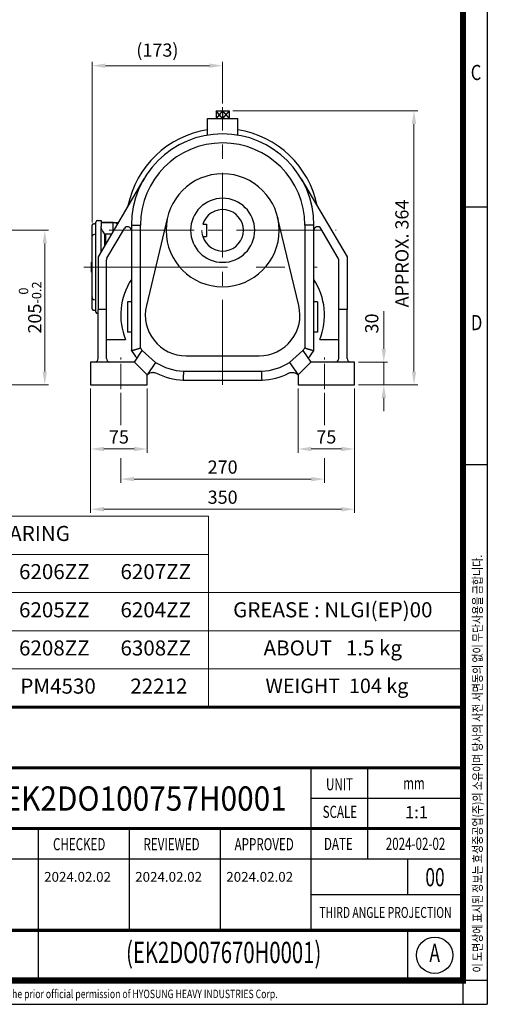
# Model space of a CAD drawing. Units: millimetres. Extents: x 1221 to 2653, y 14 to 2131.
# Drawn here: x 2033 to 2653, y 14 to 1321 of the extents above; entities that cross this region are included whole.
import ezdxf
from ezdxf.enums import TextEntityAlignment as Align

# ---------------------------------------------------------------- set-up
doc = ezdxf.new("R2010")
doc.units = ezdxf.units.MM
doc.header["$LTSCALE"] = 15
for name, pattern in [('CENTER2', [1.125, 0.75, -0.125, 0.125, -0.125]), ('CENTERX2', [20.32, 12.7, -2.54, 2.54, -2.54]), ('PHANTOM', [2.5, 1.25, -0.25, 0.25, -0.25, 0.25, -0.25])]:
    doc.linetypes.add(name, pattern=pattern)
doc.layers.get('0').update_dxf_attribs({"linetype": 'CONTINUOUS', "lineweight": 30})
doc.layers.get('DEFPOINTS').update_dxf_attribs({"linetype": 'CONTINUOUS'})
for name, color, linetype, lineweight in [('C', 1, 'CENTER2', 9), ('CENTER LINE', 1, 'CENTER2', 9), ('D', 7, 'CONTINUOUS', 9), ('O', 3, 'CONTINUOUS', 30), ('OUTLINE', 3, 'CONTINUOUS', 20), ('P', 6, 'PHANTOM', 9)]:
    doc.layers.add(name, color=color, linetype=linetype, lineweight=lineweight)
doc.styles.add('A25', font='romans', dxfattribs={"height": 2.5, "bigfont": 'hgtxt'})
doc.styles.add('A3', font='romans', dxfattribs={"height": 3, "bigfont": 'whgtxt'})
doc.styles.add('HY견고딕', font='txt')
doc.styles.add('ROMANS', font='romans.shx', dxfattribs={"width": 0.7, "height": 3.5, "bigfont": 'whgtxt.shx'})
doc.styles.get("Standard").update_dxf_attribs({"font": 'romans.shx', "width": 0.8, "bigfont": 'whgtxt.shx'})
doc.dimstyles.get("Standard").update_dxf_attribs({"dimtxt": 3.5, "dimasz": 3.5, "dimexe": 1, "dimexo": 1, "dimgap": 1, "dimtad": 1, "dimdec": 3, "dimdsep": 46, "dimtxsty": 'Standard', "dimcen": 0, "dimclrd": 256, "dimclre": 256, "dimclrt": 256, "dimadec": 3, "dimazin": 2, "dimtp": 0.1, "dimtm": 0.1, "dimtfac": 0.71, "dimtdec": 3, "dimtmove": 0, "dimatfit": 3, "dimfxl": 0, "dimlwd": -1, "dimlwe": -1, "dimarcsym": 0})

# ---------------------------------------------------------------- blocks, each defined once
blk = doc.blocks.new('HYOSUNG_TITLE_A4')
for p in [(0, 45), (-170, 0)]:
    blk.add_line(p, (0, 0))
at = {"color": 3}
for p, q in [((-25, 8.2), (-25, 35)), ((-15.66, 20), (-15.66, 35)), ((-25, 30), (0, 30)), ((-85, 25), (0, 25)), ((-70, 25), (-70, 0)), ((-55, 25), (-55, 8.2)), ((-40, 25), (-40, 8.2)), ((-85, 20), (0, 20)), ((-9.09, 14.1), (-9.09, 20)), ((-25, 14.1), (0, 14.1)), ((-25, 14.1), (0, 14.1)), ((-9.09, 0), (-9.09, 8.2))]:
    blk.add_line(p, q, dxfattribs=at)
at = {"color": 3, "const_width": 0.5}
for points in [[(-170.25, 45), (0, 45)], [(-85, 35), (0, 35)], [(0, 25), (-85, 25)], [(0, 8.2), (-85, 8.2)]]:
    blk.add_lwpolyline(points, dxfattribs=at)
blk.add_circle((-4.66, 4.09), 2.99)
at = {"style": 'ROMANS', "width": 0.7}
for s, p in [('UNIT', (-22.57, 31.29)), ('SCALE', (-23.12, 26.74)), ('CHECKED', (-67.53, 21.4)), ('REVIEWED', (-52.62, 21.4)), ('APPROVED', (-37.62, 21.4)), ('DATE', (-22.9, 21.45))]:
    blk.add_text(s, height=2, dxfattribs=at).set_placement(p)
for tag, height, style, width, p in [('GEN-TITLE-DES1{20}', 3.4, 'HY견고딕', 0.9, (-40.12, 40.23)), ('GEN-TITLE-DES2{24.5}', 2.5, 'ROMANS', 0.8, (-40.25, 36.37)), ('GEN-TITLE-NR{12.3}', 4, 'HY견고딕', 0.9, (-52.35, 27.93)), ('GEN-TITLE-DAT{7.1}', 2, 'ROMANS', 0.7, (-7.81, 21.47)), ('GEN-TITLE-REV{22.6}', 3, 'ROMANS', 0.7, (-4.61, 15.46))]:
    blk.add_attdef(tag, text='', height=height, dxfattribs=dict(style=style, width=width)).set_placement(p, align=Align.CENTER)
for tag, height, p in [('GEN-TITLE-CTRN{2.5}', 2, (-167.5, 41.5)), ('GEN-TITLE-POSI{22.6}', 2, (-8.08, 32.46)), ('GEN-TITLE-APPM{2.5}', 2, (-167.5, 27.5)), ('GEN-TITLE-FSCM{20.7}', 1.8, (-12.78, 11.15))]:
    blk.add_attdef(tag, text='', height=height, dxfattribs=at).set_placement(p, align=Align.MIDDLE_CENTER)
for tag, height, p in [('GEN-TITLE-PLOT{5}', 1.8, (-160, 41.5)), ('GEN-TITLE-CHKM{2.5}', 2, (-167.5, 34.5)), ('GEN-TITLE-ISSD{5}', 1.8, (-160, 34.5)), ('GEN-TITLE-ITEM{12.7}', 3.5, (-120, 4.1)), ('GEN-TITLE-REF{12.7}', 3.5, (-39.42, 4.1)), ('GEN-TITLE-GRADE{22.6}', 3, (-4.66, 4.09))]:
    blk.add_attdef(tag, text='', height=height, dxfattribs=at).set_placement(p, align=Align.MIDDLE)
for tag, p in [('GEN-TITLE-MAT2{35}', (-153.17, 41.5)), ('GEN-TITLE-MAT1{35}', (-153.17, 34.5)), ('GEN-TITLE-DACT{35}', (-153.17, 27.5))]:
    blk.add_attdef(tag, text='', height=2, dxfattribs=at).set_placement(p, align=Align.MIDDLE_LEFT)
at = {"style": 'ROMANS'}
blk.add_attdef('GEN-TITLE-SCA{12.7}', text='', height=2, dxfattribs=at).set_placement((-7.66, 26.68), align=Align.CENTER)
blk = doc.blocks.new('*D145')
at = {"layer": 'D', "transparency": 16777216}
for p, q in [((2020.2, 1041.5), (2071.7, 1041.5)), ((2066.7, 854), (2066.7, 1024)), ((1876.2, 836.5), (2071.7, 836.5))]:
    blk.add_line(p, q, dxfattribs=at)
for points in [[(2063.8, 1024), (2069.6, 1024), (2066.7, 1041.5)], [(2063.8, 854), (2069.6, 854), (2066.7, 836.5)]]:
    blk.add_solid(points, dxfattribs=at)
at = {"layer": 'DEFPOINTS', "color": 0, "transparency": 16777216}
for p in [(2015.2, 1041.5), (2066.7, 1041.5), (1871.2, 836.5)]:
    blk.add_point(p, dxfattribs=at)
at = {"layer": 'D', "transparency": 16777216, "insert": (2047.2, 939), "char_height": 17.5, "attachment_point": 5, "rotation": 90}
blk.add_mtext('205{}{\\H0.71x;\\C3;\\S 0^ -0.2;}', dxfattribs=at)
blk = doc.blocks.new('*D148')
at = {"layer": 'D', "transparency": 16777216}
for p, q in [((2129.5, 1051.9), (2129.5, 1265)), ((2147, 1260), (2285, 1260)), ((2302.5, 1209.9), (2302.5, 1265))]:
    blk.add_line(p, q, dxfattribs=at)
for points in [[(2147, 1262.9), (2147, 1257.1), (2129.5, 1260)], [(2285, 1262.9), (2285, 1257.1), (2302.5, 1260)]]:
    blk.add_solid(points, dxfattribs=at)
at = {"layer": 'DEFPOINTS', "color": 0, "transparency": 16777216}
for p in [(2302.5, 1260), (2302.5, 1204.9), (2129.5, 1046.9)]:
    blk.add_point(p, dxfattribs=at)
at = {"layer": 'D', "transparency": 16777216, "insert": (2216, 1278.4), "char_height": 17.5, "attachment_point": 5}
blk.add_mtext('(173)', dxfattribs=at)
blk = doc.blocks.new('*D149')
at = {"layer": 'D', "transparency": 16777216}
for p, q in [((2316.2, 1199.9), (2561.2, 1199.9)), ((2556.2, 1182.4), (2556.2, 854)), ((2482.5, 836.5), (2561.2, 836.5))]:
    blk.add_line(p, q, dxfattribs=at)
for points in [[(2553.3, 1182.4), (2559.2, 1182.4), (2556.2, 1199.9)], [(2553.3, 854), (2559.2, 854), (2556.2, 836.5)]]:
    blk.add_solid(points, dxfattribs=at)
at = {"layer": 'DEFPOINTS', "color": 0, "transparency": 16777216}
for p in [(2311.2, 1199.9), (2477.5, 836.5), (2556.2, 836.5)]:
    blk.add_point(p, dxfattribs=at)
at = {"layer": 'D', "transparency": 16777216, "insert": (2542.5, 1010.7), "char_height": 17.5, "attachment_point": 5, "rotation": 90}
blk.add_mtext('APPROX. 364', dxfattribs=at)
blk = doc.blocks.new('*D159')
at = {"layer": 'D', "transparency": 16777216}
for p, q in [((2127.5, 831.5), (2127.5, 746.2)), ((2202.5, 831.5), (2202.5, 746.2)), ((2145, 751.2), (2185, 751.2))]:
    blk.add_line(p, q, dxfattribs=at)
for points in [[(2145, 754.1), (2145, 748.2), (2127.5, 751.2)], [(2185, 754.1), (2185, 748.2), (2202.5, 751.2)]]:
    blk.add_solid(points, dxfattribs=at)
at = {"layer": 'DEFPOINTS', "color": 0, "transparency": 16777216}
for p in [(2127.5, 836.5), (2202.5, 836.5), (2202.5, 751.2)]:
    blk.add_point(p, dxfattribs=at)
at = {"layer": 'D', "transparency": 16777216, "insert": (2165, 764.9), "char_height": 17.5, "attachment_point": 5}
blk.add_mtext('75', dxfattribs=at)
blk = doc.blocks.new('*D160')
at = {"layer": 'D', "transparency": 16777216}
for p, q in [((2402.5, 831.5), (2402.5, 746.2)), ((2477.5, 831.5), (2477.5, 746.2)), ((2420, 751.2), (2460, 751.2))]:
    blk.add_line(p, q, dxfattribs=at)
for points in [[(2420, 754.1), (2420, 748.2), (2402.5, 751.2)], [(2460, 754.1), (2460, 748.2), (2477.5, 751.2)]]:
    blk.add_solid(points, dxfattribs=at)
at = {"layer": 'DEFPOINTS', "color": 0, "transparency": 16777216}
for p in [(2402.5, 836.5), (2477.5, 836.5), (2477.5, 751.2)]:
    blk.add_point(p, dxfattribs=at)
at = {"layer": 'D', "transparency": 16777216, "insert": (2440, 764.9), "char_height": 17.5, "attachment_point": 5}
blk.add_mtext('75', dxfattribs=at)
blk = doc.blocks.new('*D161')
at = {"layer": 'D', "transparency": 16777216}
for p, q in [((2167.5, 825.5), (2167.5, 782.8)), ((2437.5, 825.5), (2437.5, 782.8)), ((2167.5, 738.9), (2167.5, 706.2)), ((2437.5, 738.9), (2437.5, 706.2)), ((2185, 711.2), (2420, 711.2))]:
    blk.add_line(p, q, dxfattribs=at)
for points in [[(2185, 714.1), (2185, 708.2), (2167.5, 711.2)], [(2420, 714.1), (2420, 708.2), (2437.5, 711.2)]]:
    blk.add_solid(points, dxfattribs=at)
at = {"layer": 'DEFPOINTS', "color": 0, "transparency": 16777216}
for p in [(2167.5, 830.5), (2437.5, 830.5), (2437.5, 711.2)]:
    blk.add_point(p, dxfattribs=at)
at = {"layer": 'D', "transparency": 16777216, "insert": (2302.5, 724.9), "char_height": 17.5, "attachment_point": 5}
blk.add_mtext('270', dxfattribs=at)
blk = doc.blocks.new('*D162')
at = {"layer": 'D', "transparency": 16777216}
for p, q in [((2127.5, 831.5), (2127.5, 666.2)), ((2477.5, 831.5), (2477.5, 666.2)), ((2145, 671.2), (2460, 671.2))]:
    blk.add_line(p, q, dxfattribs=at)
for points in [[(2145, 674.1), (2145, 668.2), (2127.5, 671.2)], [(2460, 674.1), (2460, 668.2), (2477.5, 671.2)]]:
    blk.add_solid(points, dxfattribs=at)
at = {"layer": 'DEFPOINTS', "color": 0, "transparency": 16777216}
for p in [(2127.5, 836.5), (2477.5, 836.5), (2477.5, 671.2)]:
    blk.add_point(p, dxfattribs=at)
at = {"layer": 'D', "transparency": 16777216, "insert": (2302.5, 684.9), "char_height": 17.5, "attachment_point": 5}
blk.add_mtext('350', dxfattribs=at)
blk = doc.blocks.new('*D164')
at = {"layer": 'D', "transparency": 16777216}
for p, q in [((2516.2, 884), (2516.2, 934.1)), ((2482.5, 866.5), (2521.2, 866.5)), ((2516.2, 836.5), (2516.2, 866.5)), ((2482.5, 836.5), (2521.2, 836.5)), ((2516.2, 819), (2516.2, 801.5))]:
    blk.add_line(p, q, dxfattribs=at)
for points in [[(2513.3, 884), (2519.2, 884), (2516.2, 866.5)], [(2513.3, 819), (2519.2, 819), (2516.2, 836.5)]]:
    blk.add_solid(points, dxfattribs=at)
at = {"layer": 'DEFPOINTS', "color": 0, "transparency": 16777216}
for p in [(2477.5, 866.5), (2516.2, 866.5), (2477.5, 836.5)]:
    blk.add_point(p, dxfattribs=at)
at = {"layer": 'D', "transparency": 16777216, "insert": (2502.5, 917.8), "char_height": 17.5, "attachment_point": 5, "rotation": 90}
blk.add_mtext('30', dxfattribs=at)
blk = doc.blocks.new('A$C38ca3802')
at = {"layer": 'CENTER LINE', "linetype": 'CENTERX2', "lineweight": 18}
blk.add_line((0, 125.5), (309.5, 125.5), dxfattribs=at)
at = {"layer": 'OUTLINE', "linetype": 'Continuous', "lineweight": 25}
for p, q in [((16, 179.2), (16, 185.2)), ((18, 187.2), (23, 187.2)), ((23, 187.2), (23, 179.2)), ((23, 184.5), (24, 184.5)), ((39, 184.5), (24, 184.5)), ((24, 184.5), (45.6, 184.5)), ((39, 173.3), (39, 184.5)), ((11, 166.6), (11, 179.7)), ((16, 71.8), (16, 179.2)), ((23, 146), (23, 179.2)), ((23.6, 176.5), (23, 176.5)), ((11, 85.5), (11, 165.5)), ((15.2, 169), (12.6, 168.4)), ((27.8, 154.3), (27.8, 169.7)), ((28.5, 169.5), (28.5, 155.5)), ((10, 131.8), (11, 131.8)), ((10, 131.7), (10, 131.8)), ((10, 131.8), (11, 131.8)), ((10, 131.7), (11, 131.7)), ((10, 128.3), (10, 131.7)), ((10, 128.3), (11, 128.3)), ((10, 128), (10, 128.3)), ((10, 128), (11, 128)), ((10, 125.3), (11, 125.3)), ((10, 124.6), (10, 125.3)), ((10, 123.6), (10, 124.6)), ((10, 124.6), (11, 124.6)), ((10, 123.6), (11, 123.6)), ((10, 123.5), (11, 123.5)), ((10, 123.1), (10, 123.3)), ((10, 123.1), (11, 123.1)), ((10, 118.6), (10, 123.1)), ((10, 118.6), (11, 118.6)), ((10, 118.6), (11, 118.6)), ((10, 118.4), (11, 118.4)), ((11, 84.5), (11, 84.5)), ((11, 71.3), (11, 84.5)), ((12.6, 82.6), (15.2, 82)), ((16, 65.8), (16, 71.8)), ((19, 63.8), (18, 63.8))]:
    blk.add_line(p, q, dxfattribs=at)
for centre, radius, start, end in [((15, 184.3), 1, 280, 0), ((18, 185.2), 2, 90, 180), ((39, 176.5), 8, 47.8422, 90), ((13, 180.9), 2, 100, 180), ((15, 169.9), 1, 281.4467, 359.9828), ((32, 176.5), 8, 195.5518, 238.6566), ((13, 166.5), 2, 101.6315, 180.0038), ((13, 84.5), 2, 179.9972, 258.3205), ((15, 81.1), 1, 0.0215, 78.4392), ((13, 70.1), 2, 180, 260), ((15, 66.7), 1, 0, 80), ((18, 65.8), 2, 180, 270)]:
    blk.add_arc(centre, radius, start, end, dxfattribs=at)
blk.add_ellipse((250.2, 176.5), major_axis=(458.3, 0), ratio=0.017455, start_param=4.207656, end_param=4.227981, dxfattribs=at)
for points, knots in [([(12.7, 182.8), (13.3, 183), (14.2, 183.1), (15, 183.2), (15.2, 183.3)], [0, 0, 0, 0, 0.811678, 1, 1, 1, 1]), ([(11, 179.7), (11, 179.8), (11, 180.1), (11, 180.4), (11, 180.6), (11, 180.8), (11, 180.9), (11, 180.9)], [0, 0, 0, 0, 0.198547, 0.397281, 0.591813, 0.783879, 1, 1, 1, 1]), ([(24.3, 174.4), (24.1, 175.1), (23.8, 175.8), (23.6, 176.5), (23.6, 176.5)], [0, 0, 0, 0, 0.992146, 1, 1, 1, 1]), ([(11, 165.5), (11, 165.6), (11, 165.8), (11, 166.1), (11, 166.3), (11, 166.5), (11, 166.4), (11, 166.4)], [0, 0, 0, 0, 0.217676, 0.435557, 0.648844, 0.859415, 1, 1, 1, 1]), ([(27.8, 169.7), (27.9, 169.6), (28.1, 169.6), (28.3, 169.5), (28.5, 169.5), (28.5, 169.5)], [0, 0, 0, 0, 0.412445, 0.826194, 1, 1, 1, 1]), ([(10, 125.3), (10, 126.1), (10, 127), (10, 127.8), (10, 128)], [0, 0, 0, 0, 0.855092, 1, 1, 1, 1]), ([(11, 85.9), (11, 85.8), (11, 85.7), (11, 85.6), (11, 85.5)], [0, 0, 0, 0, 0.836128, 1, 1, 1, 1]), ([(11, 84.6), (11, 84.5), (11, 84.5), (11, 84.7), (11, 84.9), (11, 85.2), (11, 85.4), (11, 85.5)], [0, 0, 0, 0, 0.1206617, 0.3387087, 0.5521451, 0.7628763, 1, 1, 1, 1]), ([(11, 70.1), (11, 70.1), (11, 70.2), (11, 70.3), (11, 70.6), (11, 70.9), (11, 71.1), (11, 71.3)], [0, 0, 0, 0, 0.198547, 0.397281, 0.591825, 0.783892, 1, 1, 1, 1]), ([(15.2, 67.7), (15, 67.8), (14.2, 67.9), (13.3, 68), (12.7, 68.2)], [0, 0, 0, 0, 0.188322, 1, 1, 1, 1])]:
    blk.add_open_spline(points, degree=3, knots=knots, dxfattribs=at)

msp = doc.modelspace()

# ---------------------------------------------------------------- linework, layer by layer
for p, q in [((2621.2094, 2131.15), (2621.2094, 14)), ((2621.2094, 1072.575), (2653.4094, 1072.575)), ((2621.2094, 730.45), (2653.4094, 730.45)), ((1220.5094, 46.2), (2653.4094, 46.2))]:
    msp.add_line(p, q)
at = {"color": 0}
for p in [(2653.4094, 2131.15), (1220.5094, 14), (1220.5094, 14)]:
    msp.add_line(p, (2653.4094, 14), dxfattribs=at)
at = {"color": 3, "const_width": 8.05}
msp.add_lwpolyline([(1252.7094, 45.621), (2621.2094, 45.621), (2621.2094, 2098.95), (1248.6844, 2098.95)], dxfattribs=at)
at = {"layer": 'C', "ltscale": 10}
for p, q in [((2302.4843, 836.4532), (2302.4843, 1204.8811)), ((2152.0428, 1041.4532), (2452.9259, 1041.4532))]:
    msp.add_line(p, q, dxfattribs=at)
at = {"layer": 'C', "ltscale": 3}
for p, q in [((2167.4843, 830.4532), (2167.4843, 872.4532)), ((2437.4843, 830.4532), (2437.4843, 872.4532))]:
    msp.add_line(p, q, dxfattribs=at)
at = {"layer": 'D'}
for p, q in [((1791.4659, 661.7832), (2283.6081, 661.7832)), ((2283.6081, 408.45), (2283.6081, 661.7832)), ((1791.4659, 611.1166), (2283.6081, 611.1166)), ((1252.7094, 560.4499), (2621.2094, 560.4499)), ((1252.7094, 509.7833), (2621.2094, 509.7833)), ((1252.7094, 459.1166), (2621.2094, 459.1166)), ((1252.7094, 408.45), (2621.2094, 408.45))]:
    msp.add_line(p, q, dxfattribs=at)
at = {"layer": 'O'}
for p, q in [((2282.4843, 1167.7889), (2282.4843, 1189.8811)), ((2282.4843, 1189.8811), (2322.4843, 1189.8811)), ((2293.2948, 1189.8811), (2311.6738, 1189.8811)), ((2293.7949, 1199.8811), (2311.1738, 1199.8811)), ((2302.4843, 1199.8811), (2293.7949, 1189.8811)), ((2302.4843, 1189.8811), (2293.7949, 1199.8811)), ((2293.7949, 1199.8811), (2293.7949, 1189.8811)), ((2302.4843, 1199.8811), (2311.1738, 1189.8811)), ((2311.1738, 1199.8811), (2302.4843, 1189.8811)), ((2302.4843, 1199.8811), (2302.4843, 1189.8811)), ((2311.1738, 1199.8811), (2311.1738, 1189.8811)), ((2322.4843, 1167.7889), (2322.4843, 1189.8811)), ((2198.1516, 1109.7368), (2137.4843, 1006.4532)), ((2406.8171, 1109.7368), (2467.4843, 1006.4532)), ((2229.545, 1058.9131), (2201.4256, 941.4437)), ((2403.543, 941.4437), (2375.4336, 1058.8719)), ((2181.4843, 1048.4532), (2193.4843, 1048.4532)), ((2181.4843, 1048.4532), (2181.4843, 881.6271)), ((2193.4843, 885.3396), (2193.4843, 1048.4532)), ((2276.1737, 1049.4532), (2280.9843, 1049.4532)), ((2280.9843, 1049.4532), (2280.9843, 1033.4532)), ((2423.4843, 1048.4532), (2411.4843, 1048.4532)), ((2411.4843, 1048.4532), (2411.4843, 885.3396)), ((2423.4843, 881.6271), (2423.4843, 1048.4532)), ((2149.1731, 1004.6341), (2172.1731, 1043.7907)), ((2276.1737, 1033.4532), (2280.9843, 1033.4532)), ((2455.7956, 1004.6341), (2432.7956, 1043.7907)), ((2137.4843, 1006.4532), (2137.4843, 936.4532)), ((2467.4843, 1006.4532), (2467.4843, 936.4532)), ((2148.4843, 974.011), (2148.4843, 1002.1017)), ((2456.4843, 936.4532), (2456.4843, 1002.1017)), ((2148.4843, 936.4532), (2148.4843, 974.011)), ((2176.4843, 946.4532), (2176.4843, 906.4532)), ((2181.4843, 946.4532), (2176.4843, 946.4532)), ((2428.4843, 946.4532), (2423.4843, 946.4532)), ((2428.4843, 946.4532), (2428.4843, 906.4532)), ((2137.4843, 871.4532), (2137.4843, 936.4532)), ((2148.4843, 936.4532), (2137.4843, 936.4532)), ((2148.4843, 871.4532), (2148.4843, 936.4532)), ((2456.4843, 871.4532), (2456.4843, 936.4532)), ((2467.4843, 936.4532), (2456.4843, 936.4532)), ((2467.4843, 871.4532), (2467.4843, 936.4532)), ((2181.4843, 906.4532), (2176.4843, 906.4532)), ((2428.4843, 906.4532), (2423.4843, 906.4532)), ((2148.4843, 896.4532), (2173.747, 896.4532)), ((2431.2217, 896.4532), (2456.4843, 896.4532)), ((2185.4843, 866.4532), (2195.9494, 882.1061)), ((2213.6754, 866.192), (2195.9494, 882.1061)), ((2409.0193, 882.1061), (2391.2933, 866.192)), ((2409.0193, 882.1061), (2419.4843, 866.4532)), ((2185.4843, 866.4532), (2127.4843, 866.4532)), ((2127.4843, 866.4532), (2127.4843, 836.4532)), ((2202.4843, 849.4532), (2185.4843, 866.4532)), ((2213.6754, 866.192), (2202.4843, 849.4532)), ((2253.942, 874.8726), (2351.0267, 874.8726)), ((2391.2933, 866.192), (2402.4843, 849.4532)), ((2419.4843, 866.4532), (2402.4843, 849.4532)), ((2477.4843, 866.4532), (2419.4843, 866.4532)), ((2477.4843, 836.4532), (2477.4843, 866.4532)), ((2250.4766, 854.4532), (2354.4921, 854.4532)), ((2202.4843, 836.4532), (2202.4843, 849.4532)), ((2250.2078, 842.4532), (2354.7609, 842.4532)), ((2402.4843, 849.4532), (2402.4843, 836.4532)), ((2127.4843, 836.4532), (2202.4843, 836.4532)), ((2402.4843, 836.4532), (2477.4843, 836.4532))]:
    msp.add_line(p, q, dxfattribs=at)
at = {"layer": 'O', "extrusion": (1.60814e-16, -7.67181e-47, -1)}
for radius in [75, 42.5]:
    msp.add_circle((-2302.4843, 1041.4532), radius, dxfattribs=at)
at = {"layer": 'O'}
for centre, radius, start, end in [((2302.4843, 1048.4532), 128, 98.9892993, 168.6068863), ((2302.4843, 1048.4532), 121, 0, 180), ((2302.4843, 1048.4532), 128, 11.3931137, 81.0107007), ((2302.4843, 1048.4532), 109, 0, 180), ((2302.4843, 1041.4532), 27.5, 196.9123898, 163.0876102), ((2176.4843, 1041.2583), 5, 0, 149.570653), ((2428.4843, 1041.2583), 5, 30.429347, 180), ((2153.4843, 1002.1017), 5, 149.570653, 180), ((2451.4843, 1002.1017), 5, 0, 30.429347), ((2253.942, 928.8726), 86.5, 146.893919, 202.0113512), ((2351.0267, 928.8726), 86.5, 337.9886488, 33.106081), ((2253.942, 928.8726), 54, 166.5380941, 270), ((2351.0267, 928.8726), 54, 270, 13.4619059), ((2253.942, 928.8726), 86.5, 213.106081, 221.3510871), ((2253.942, 928.8726), 74.5, 215.7560634, 218.8834673), ((2351.0267, 928.8726), 74.5, 321.1165327, 324.2439366), ((2351.0267, 928.8726), 86.5, 318.6489129, 326.893919), ((2132.4843, 871.4532), 5, 270, 0), ((2153.4843, 871.4532), 5, 180, 270), ((2253.942, 928.8726), 74.5, 237.2829351, 267.3338976), ((2351.0267, 928.8726), 74.5, 272.6661024, 302.7170649), ((2451.4843, 871.4532), 5, 270, 0), ((2472.4843, 871.4532), 5, 180, 270), ((2253.942, 928.8726), 86.5, 242.9526659, 267.525762), ((2351.0267, 928.8726), 86.5, 272.474238, 296.7903549)]:
    msp.add_arc(centre, radius, start, end, dxfattribs=at)
for points, degree in [([(2181.4843, 881.6271), (2187.7297, 883.4833), (2193.4843, 885.3396)], 2), ([(2411.4843, 885.3396), (2417.239, 883.4833), (2423.4843, 881.6271)], 2), ([(2250.4766, 854.4532), (2250.3837, 850.4602), (2250.294, 846.4462), (2250.2078, 842.4532)], 3), ([(2354.7609, 842.4532), (2354.6747, 846.4462), (2354.585, 850.4602), (2354.4921, 854.4532)], 3)]:
    msp.add_open_spline(points, degree=degree, dxfattribs=at)
for points, knots in [([(2202.4843, 849.4532), (2203.4444, 850.5677), (2204.6331, 851.4502), (2207.0298, 852.5284), (2208.179, 852.8183), (2209.7819, 852.932), (2210.2123, 852.9348), (2210.6416, 852.9098)], [-0.013434963045, -0.013434963045, -0.013434963045, -0.013434963045, -0.009025624883, -0.009025624883, -0.005460690281, -0.005460690281, -0.004158491717, -0.004158491717, -0.004158491717, -0.004158491717]), ([(2210.6416, 852.9098), (2211.1528, 852.8801), (2211.6626, 852.811), (2213.0137, 852.52), (2213.834, 852.2282), (2214.6082, 851.833)], [-0.004158491717, -0.004158491717, -0.004158491717, -0.004158491717, -0.002607531937, -0.002607531937, 0, 0, 0, 0]), ([(2390.3605, 851.833), (2390.8843, 852.1004), (2391.4257, 852.3186), (2392.5432, 852.6611), (2393.1095, 852.7798), (2393.888, 852.877), (2394.1075, 852.897), (2394.3271, 852.9098)], [-0.13939069975, -0.13939069975, -0.13939069975, -0.13939069975, -0.135421724856, -0.135421724856, -0.131357368386, -0.131357368386, -0.1297655634, -0.1297655634, -0.1297655634, -0.1297655634]), ([(2394.3271, 852.9098), (2395.2324, 852.9625), (2396.1391, 852.8917), (2398.5034, 852.38), (2399.8971, 851.7259), (2401.6592, 850.3385), (2401.979, 850.0399), (2402.4843, 849.4532)], [-0.1297655634, -0.1297655634, -0.1297655634, -0.1297655634, -0.12320354525, -0.12320354525, -0.11220939593, -0.11220939593, -0.10701736636, -0.10701736636, -0.10701736636, -0.10701736636])]:
    msp.add_open_spline(points, degree=3, knots=knots, dxfattribs=at)
at = {"layer": 'P', "ltscale": 5}
msp.add_arc((2302.4843, 1041.4532), 27.5, 180, 196.9123898, dxfattribs=at)

# ---------------------------------------------------------------- block references
at = {"lineweight": 0}
ref = msp.add_blockref('HYOSUNG_TITLE_A4', (2621.2094, 46.2), dxfattribs=dict(at, xscale=8.049999999999999, yscale=8.049999999999999, zscale=8.049999999999999))
ref.add_attrib('GEN-TITLE-NR{12.3}', 'EK2DO100757H0001', dxfattribs={"height": 32.2, "style": 'HY견고딕', "width": 0.9}).set_placement((2199.7728, 271.0746), align=Align.CENTER)
ref.add_attrib('GEN-TITLE-DAT{7.1}', '2024-02-02', dxfattribs={"height": 16.1, "style": 'ROMANS', "width": 0.7}).set_placement((2558.3082, 219.0028), align=Align.CENTER)
ref.add_attrib('GEN-TITLE-REV{22.6}', '00', dxfattribs={"height": 24.15, "style": 'ROMANS', "width": 0.7}).set_placement((2584.098, 170.6556), align=Align.CENTER)
ref.add_attrib('GEN-TITLE-REF{12.7}', '(EK2DO07670H0001)', dxfattribs={"height": 28.175, "style": 'ROMANS', "width": 0.7}).set_placement((2303.8715, 79.205), align=Align.MIDDLE)
ref.add_attrib('GEN-TITLE-GRADE{22.6}', 'A', dxfattribs={"height": 24.15, "style": 'ROMANS', "width": 0.7}).set_placement((2583.6635, 79.1035), align=Align.MIDDLE)
ref.add_attrib('GEN-TITLE-FSCM{20.7}', 'THIRD ANGLE PROJECTION', dxfattribs={"height": 14.49, "style": 'ROMANS', "width": 0.7}).set_placement((2518.3659, 135.9315), align=Align.MIDDLE_CENTER)
ref.add_attrib('GEN-TITLE-SCA{12.7}', '1:1', dxfattribs={"height": 16.1, "style": 'ROMANS'}).set_placement((2559.5404, 261.0018), align=Align.CENTER)
ref.add_attrib('GEN-TITLE-POSI{22.6}', 'mm', dxfattribs={"height": 16.1, "style": 'ROMANS', "width": 0.7}).set_placement((2556.1849, 307.5103), align=Align.MIDDLE_CENTER)
at = {"layer": 'D'}
msp.add_blockref('A$C38ca3802', (2118.4843, 867.2132), dxfattribs=at)

# ---------------------------------------------------------------- texts
at = {"style": 'ROMANS', "width": 0.8}
for s, p in [('C', (2638.4846, 1248.3958)), ('D', (2639.3193, 916.341))]:
    msp.add_text(s, height=20.125, dxfattribs=at).set_placement(p, align=Align.MIDDLE)
msp.add_text('이 도면상에 표시된 정보는 효성중공업(주)의 소유이며 당사의 사전 서면동의 없이 무단사용을 금합니다.', height=12.075, rotation=90, dxfattribs=at).set_placement((2646.4168, 56.2625))
at = {"style": 'ROMANS', "width": 0.75}
msp.add_text("The information written in this drawing is HYOSUNG HEAVY INDUSTRIES's property, and may not be disclosed and/or reproduced without the prior official permission of HYOSUNG HEAVY INDUSTRIES Corp.", height=11.27, dxfattribs=at).set_placement((1280.9434, 22.1895))
at = {"layer": 'D'}
for s, height, style, p in [('BEARING', 20, 'A25', (2042.7675, 636.4499)), ('6206ZZ', 20, 'A25', (2079.3185, 585.7832)), ('6207ZZ', 20, 'A25', (2213.7837, 585.7832)), ('GREASE : NLGI(EP)00', 20, 'A25', (2448.5837, 535.1166)), ('6205ZZ', 20, 'A25', (2079.3185, 535.1166)), ('6204ZZ', 20, 'A25', (2213.7837, 535.1166)), ('6208ZZ', 20, 'A25', (2079.3185, 484.45)), ('6308ZZ', 20, 'A25', (2213.7837, 484.45)), ('ABOUT   1.5 kg', 20, 'A25', (2448.5837, 484.45)), ('PM4530', 20, 'A25', (2084.3242, 433.7833)), ('22212', 20, 'A25', (2217.9551, 433.7833)), ('WEIGHT  104 kg', 19.2, 'A3', (2454.024, 434.2542))]:
    msp.add_text(s, height=height, dxfattribs=dict(at, style=style)).set_placement(p, align=Align.MIDDLE)
at = {"layer": 'D', "char_height": 13, "attachment_point": 1, "style": 'HY견고딕'}
for insert in [(2065.826, 189.6698), (2186.576, 189.6698), (2307.326, 189.6698)]:
    msp.add_mtext_dynamic_manual_height_columns('2024.02.02', width=92.664, gutter_width=17.7679, heights=[0], dxfattribs=dict(at, insert=insert))

# ---------------------------------------------------------------- dimensions: what is measured, and where the dimension line sits
at = {"layer": 'D'}
dim = msp.add_linear_dim(base=(2302.4843, 1260.0281), p1=(2129.4843, 1046.9456), p2=(2302.4843, 1204.8811), text='(<>)', dimstyle='Standard', override={"dimscale": 5, "dimdec": 0}, dxfattribs=at)
dim.commit()
dim.dimension.update_dxf_attribs({"geometry": '*D148', "text_midpoint": (2215.9843, 1278.3614)})
for base, p1, p2, text, override, picture, middle in [((2556.2336, 836.4532), (2311.1738, 1199.8811), (2477.4843, 836.4532), 'APPROX. 364', {"dimscale": 5, "dimdec": 0, "dimtmove": 0}, '*D149', (2556.2336, 1010.6671)), ((2066.6989, 1041.4532), (1871.1938, 836.4532), (2015.1938, 1041.4532), '<>{}{\\H0.71x;\\C3;\\S 0^ -0.2;}', {"dimscale": 5, "dimtp": 0, "dimtm": 0.2}, '*D145', (2066.6989, 938.9532))]:
    dim = msp.add_linear_dim(base=base, p1=p1, p2=p2, angle=90, text=text, dimstyle='Standard', override=override, dxfattribs=at)
    dim.commit()
    dim.dimension.update_dxf_attribs({"geometry": picture, "text_midpoint": middle, "dimtype": 160})
dim = msp.add_linear_dim(base=(2516.2336, 866.4532), p1=(2477.4843, 836.4532), p2=(2477.4843, 866.4532), angle=90, dimstyle='Standard', override={"dimscale": 5, "dimtmove": 0}, dxfattribs=at)
dim.commit()
dim.dimension.update_dxf_attribs({"geometry": '*D164', "text_midpoint": (2502.4836, 917.7866)})
for base, p1, p2, override, picture, middle in [((2202.4843, 751.1607), (2127.4843, 836.4532), (2202.4843, 836.4532), {"dimscale": 5, "dimtmove": 0}, '*D159', (2164.9843, 764.9107)), ((2477.4843, 751.1607), (2402.4843, 836.4532), (2477.4843, 836.4532), {"dimscale": 5}, '*D160', (2439.9843, 764.9107))]:
    dim = msp.add_linear_dim(base=base, p1=p1, p2=p2, dimstyle='Standard', override=override, dxfattribs=at)
    dim.commit()
    dim.dimension.update_dxf_attribs({"geometry": picture, "text_midpoint": middle})
for base, p1, p2, picture, middle in [((2477.4843, 671.1607), (2127.4843, 836.4532), (2477.4843, 836.4532), '*D162', (2302.4843, 671.1607)), ((2437.4843, 711.1607), (2167.4843, 830.4532), (2437.4843, 830.4532), '*D161', (2302.4843, 711.1607))]:
    dim = msp.add_linear_dim(base=base, p1=p1, p2=p2, dimstyle='Standard', override={"dimscale": 5, "dimtmove": 0}, dxfattribs=at)
    dim.commit()
    dim.dimension.update_dxf_attribs({"geometry": picture, "text_midpoint": middle, "dimtype": 160})

doc.saveas('drawing.dxf')
